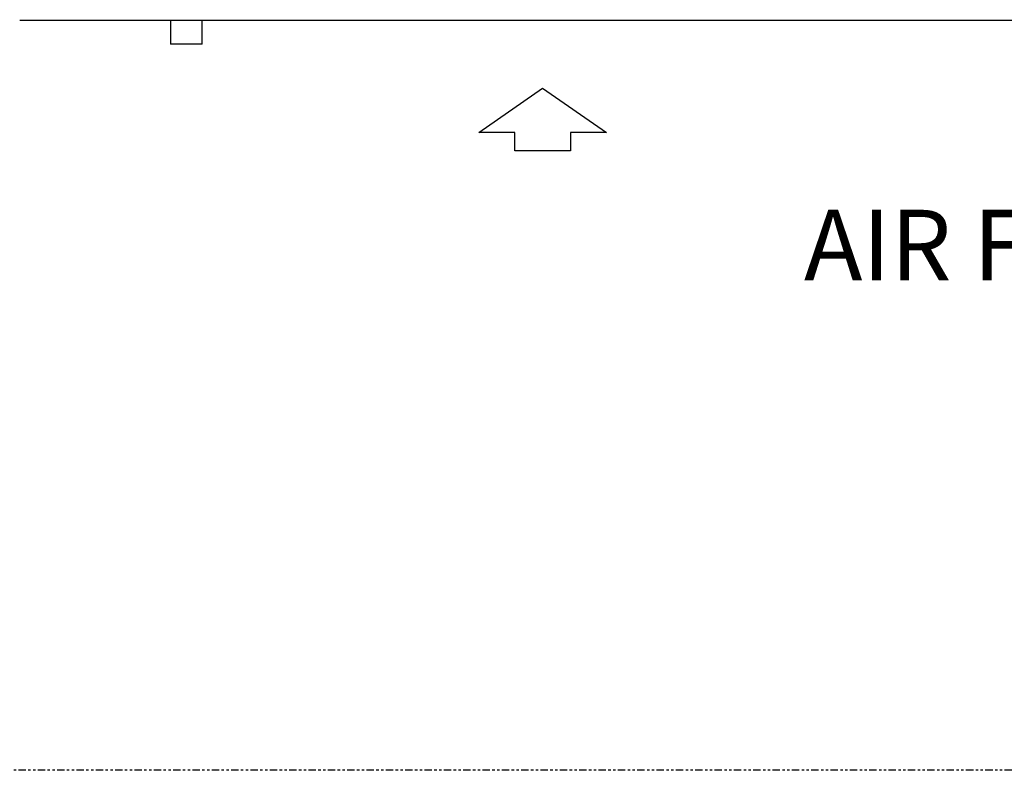
# Model space of a CAD drawing. Extents: x 829 to 1117, y 167 to 367.
# Drawn here: x 935 to 977, y 167 to 199 of the extents above; entities that cross this region are included whole.
import ezdxf

# ---------------------------------------------------------------- set-up
doc = ezdxf.new("R2010")
doc.units = 0
doc.header["$LTSCALE"] = 0.25
doc.header["$MEASUREMENT"] = 0
doc.linetypes.add('CENTER', pattern=[2, 1.25, -0.25, 0.25, -0.25])
doc.linetypes.add('PHANTOM', pattern=[2.5, 1.25, -0.25, 0.25, -0.25, 0.25, -0.25])
for name, color, linetype in [('D7', 7, 'CONTINUOUS'), ('HIDDEN', 7, 'CENTER'), ('PHANTOM', 7, 'PHANTOM')]:
    doc.layers.add(name, color=color, linetype=linetype)
doc.styles.add('SIM1', font='ROMANS')

# ---------------------------------------------------------------- blocks, each defined once
blk = doc.blocks.new('A$C018A4D64')
at = {"layer": 'D7', "color": 7, "linetype": 'Continuous'}
for points in [[(43.333, 1.467), (0.067, 1.467)], [(6.4, 1.467), (6.4, 0.467)], [(7.733, 0.467), (7.733, 1.467)], [(7.733, 0.467), (6.4, 0.467)]]:
    blk.add_lwpolyline(points, dxfattribs=at)

msp = doc.modelspace()

# ---------------------------------------------------------------- linework, layer by layer
at = {"layer": 'HIDDEN', "color": 7, "linetype": 'Continuous'}
for points in [[(954.786, 194.057), (957.469, 195.924)], [(957.469, 195.924), (960.153, 194.057)], [(956.303, 194.057), (954.786, 194.057)], [(956.303, 193.299), (956.303, 194.057)], [(960.153, 194.057), (958.636, 194.057)], [(958.636, 194.057), (958.636, 193.299)], [(958.636, 193.299), (956.303, 193.299)]]:
    msp.add_lwpolyline(points, dxfattribs=at)
at = {"layer": 'PHANTOM', "color": 7, "linetype": 'PHANTOM'}
msp.add_lwpolyline([(909.331, 367.225), (1116.944, 367.225), (1116.944, 167.268), (909.331, 167.268)], close=True, dxfattribs=at)

# ---------------------------------------------------------------- block references
at = {"layer": 'HIDDEN', "color": 7, "linetype": 'Continuous'}
msp.add_blockref('A$C018A4D64', (935.434, 197.302), dxfattribs=at)

# ---------------------------------------------------------------- texts
at = {"layer": 'HIDDEN', "color": 7, "linetype": 'Continuous', "style": 'SIM1'}
msp.add_text('AIR FLOW', height=2.9575, dxfattribs=at).set_placement((968.455, 187.859))

doc.saveas('drawing.dxf')
